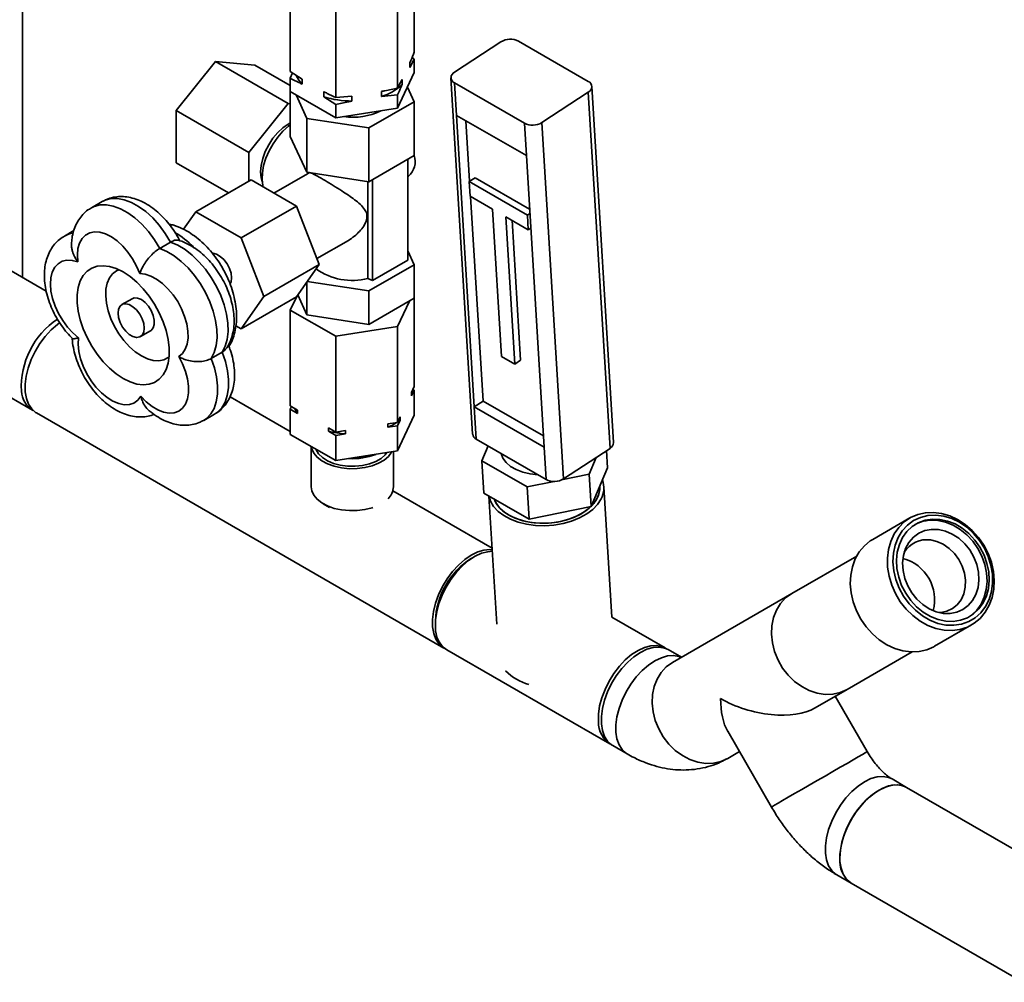
# Paper-space layout 'Blatt2' of a CAD drawing. Units: millimetres. Extents: x 0 to 4200, y 0 to 2970.
# Drawn here: x 3569 to 3808, y 679 to 913 of the extents above; entities that cross this region are included whole.
import ezdxf

# ---------------------------------------------------------------- set-up
doc = ezdxf.new("R2010")
doc.units = ezdxf.units.MM

psp = doc.layouts.new('Blatt2')

# ---------------------------------------------------------------- linework, layer by layer
at = {"color": 7, "linetype": 'Continuous', "lineweight": 35, "ltscale": 10}
for p, q in [((3569.41, 850.2), (3569.41, 931.39)), ((3664.62, 904.93), (3664.62, 928.58)), ((3634.5, 900.27), (3634.5, 923.93)), ((3660.58, 896.24), (3660.58, 919.89)), ((3645.53, 893.91), (3645.53, 917.56)), ((3674.41, 900.07), (3685.69, 907.48)), ((3706.9, 897.84), (3689.93, 907.64)), ((3616.33, 902.65), (3606.78, 890.77)), ((3634.01, 892.44), (3616.33, 902.65)), ((3625.87, 901.79), (3616.33, 902.65)), ((3664.62, 903.25), (3663.56, 901.2)), ((3663.56, 901.2), (3663.56, 902.42)), ((3664.07, 903.61), (3664.62, 903.25)), ((3664.62, 900.01), (3664.62, 903.25)), ((3634.5, 896.81), (3625.87, 901.79)), ((3634.5, 900.27), (3637.39, 898.37)), ((3634.5, 898.59), (3635.06, 899.91)), ((3660.58, 891.31), (3664.62, 900.01)), ((3634.5, 895.35), (3634.5, 898.59)), ((3637.39, 898.37), (3637.39, 897.15)), ((3660.58, 896.24), (3661.64, 898.29)), ((3661.64, 898.29), (3661.64, 897.06)), ((3673.53, 898.67), (3678.81, 812.1)), ((3691.38, 887.67), (3674.41, 897.46)), ((3674.41, 897.46), (3674.89, 889.59)), ((3634.5, 895.35), (3645.53, 888.98)), ((3634.5, 895.35), (3634.5, 884.49)), ((3642.64, 894.12), (3642.64, 895.35)), ((3656.64, 894.17), (3656.64, 895.4)), ((3662.97, 896.45), (3664.62, 892.9)), ((3695.62, 887.83), (3706.91, 895.23)), ((3712.19, 808.67), (3706.91, 895.23)), ((3713.06, 810.08), (3707.78, 896.64)), ((3634.01, 892.44), (3624.46, 880.57)), ((3634.5, 892.4), (3634.01, 892.44)), ((3638.54, 888.86), (3635.9, 894.54)), ((3645.53, 892.23), (3642.64, 894.12)), ((3645.53, 893.91), (3649.47, 894.29)), ((3649.47, 894.29), (3649.47, 893.07)), ((3664.62, 892.9), (3653.6, 886.53)), ((3660.58, 894.56), (3656.64, 894.17)), ((3660.58, 891.31), (3660.58, 894.56)), ((3664.62, 892.9), (3664.62, 879.83)), ((3624.46, 880.57), (3606.78, 890.77)), ((3606.78, 890.77), (3606.78, 878.04)), ((3645.53, 888.98), (3645.53, 892.23)), ((3645.53, 888.98), (3660.58, 891.31)), ((3634.01, 887.47), (3634.5, 887.74)), ((3653.6, 886.53), (3638.54, 888.86)), ((3638.54, 888.86), (3638.54, 875.8)), ((3674.89, 889.59), (3691.86, 879.8)), ((3674.89, 889.59), (3679.21, 818.77)), ((3677.17, 888.28), (3678.07, 873.57)), ((3691.86, 879.8), (3691.38, 887.67)), ((3695.62, 887.83), (3700.9, 801.27)), ((3653.6, 886.53), (3653.6, 873.47)), ((3634.5, 884.49), (3638.54, 875.8)), ((3624.46, 880.57), (3624.46, 873.63)), ((3653.6, 873.47), (3664.62, 879.83)), ((3663.04, 878.92), (3663.04, 854.43)), ((3691.86, 879.8), (3696.18, 808.97)), ((3619.44, 870.73), (3606.78, 878.04)), ((3638.54, 875.8), (3653.6, 873.47)), ((3611.52, 866.16), (3624.96, 873.91)), ((3635.98, 867.55), (3624.96, 873.91)), ((3638.67, 875.41), (3630.52, 870.71)), ((3638.7, 875.36), (3639.17, 875.68)), ((3653.37, 849.98), (3653.37, 873.51)), ((3654.49, 849.49), (3654.49, 873.98)), ((3663.04, 874.75), (3663.21, 874.85)), ((3677.97, 873.5), (3679.38, 874.43)), ((3692.11, 865.34), (3677.97, 873.5)), ((3677.97, 873.5), (3678.19, 869.96)), ((3692.66, 866.76), (3679.38, 874.43)), ((3575.18, 846.87), (3533.55, 870.9)), ((3588.81, 868.66), (3586.15, 867.13)), ((3678.19, 869.96), (3683.67, 866.8)), ((3678.29, 869.9), (3681.33, 820.16)), ((3611.52, 866.16), (3608.54, 861.91)), ((3622.55, 859.8), (3611.52, 866.16)), ((3622.55, 859.8), (3635.98, 867.55)), ((3641.49, 853.35), (3635.98, 867.55)), ((3683.67, 866.8), (3685.85, 830.99)), ((3686.85, 864.96), (3692.33, 861.79)), ((3689.03, 829.15), (3686.85, 864.96)), ((3690.45, 830.08), (3688.37, 864.08)), ((3692.11, 865.34), (3692.72, 865.73)), ((3692.33, 861.79), (3692.11, 865.34)), ((3581.87, 861.57), (3579.59, 860.25)), ((3692.33, 861.79), (3692.94, 862.19)), ((3628.06, 845.59), (3622.55, 859.8)), ((3640.94, 854.78), (3648.6, 859.21)), ((3605.41, 858.78), (3602.76, 857.25)), ((3663.04, 856.69), (3664.62, 853.3)), ((3663.04, 854.43), (3654.49, 849.49)), ((3628.06, 845.59), (3641.49, 853.35)), ((3635.98, 845.5), (3641.49, 853.35)), ((3664.62, 853.3), (3653.6, 846.93)), ((3664.62, 845.13), (3664.62, 853.3)), ((3654.49, 849.49), (3653.37, 849.98)), ((3520.2, 847.77), (3571.82, 817.98)), ((3638.54, 841.1), (3638.54, 849.14)), ((3653.6, 846.93), (3638.61, 849.25)), ((3596.05, 845.03), (3593.57, 843.6)), ((3622.55, 837.75), (3628.06, 845.59)), ((3622.55, 837.75), (3635.98, 845.5)), ((3636.05, 845.6), (3634.5, 842.27)), ((3638.54, 841.1), (3636.29, 845.94)), ((3653.6, 838.77), (3653.6, 846.93)), ((3664.62, 845.13), (3653.6, 838.77)), ((3664.62, 845.13), (3664.62, 823.66)), ((3634.5, 842.27), (3645.53, 835.91)), ((3634.5, 842.27), (3634.5, 819)), ((3660.58, 838.24), (3663.48, 844.47)), ((3653.6, 838.77), (3638.54, 841.1)), ((3621.28, 838.48), (3622.55, 837.75)), ((3645.53, 835.91), (3660.58, 838.24)), ((3660.58, 838.24), (3660.58, 814.97)), ((3598.07, 835.81), (3600.55, 837.24)), ((3645.53, 835.91), (3645.53, 812.64)), ((3617.96, 832.05), (3615.3, 830.51)), ((3685.85, 830.99), (3689.03, 829.15)), ((3689.03, 829.15), (3690.45, 830.08)), ((3663.97, 822.26), (3664.62, 823.66)), ((3634.5, 812.74), (3619.85, 821.2)), ((3664.62, 822.84), (3663.97, 821.45)), ((3663.97, 821.45), (3663.97, 822.26)), ((3664.32, 823.02), (3664.62, 822.84)), ((3664.62, 822.84), (3664.62, 816.72)), ((3634.5, 819), (3636.27, 817.98)), ((3634.5, 818.18), (3634.8, 818.83)), ((3681.33, 820.16), (3679.21, 818.77)), ((3679.21, 818.77), (3679.69, 810.9)), ((3679.21, 818.77), (3696.18, 808.97)), ((3681.33, 820.16), (3696.02, 811.68)), ((3572.83, 817.28), (3671.83, 760.13)), ((3613.45, 815.47), (3616.11, 817)), ((3634.5, 818.18), (3634.5, 812.06)), ((3636.27, 817.16), (3634.5, 818.18)), ((3636.27, 817.98), (3636.27, 817.16)), ((3660.58, 808.03), (3664.62, 816.72)), ((3660.58, 814.97), (3661.23, 816.36)), ((3661.23, 816.36), (3661.23, 815.55)), ((3643.76, 813.66), (3645.53, 812.64)), ((3643.76, 812.84), (3643.76, 813.66)), ((3658.17, 814.59), (3660.58, 814.97)), ((3658.17, 813.78), (3658.17, 814.59)), ((3660.58, 814.15), (3658.17, 813.78)), ((3661.23, 815.55), (3660.58, 814.15)), ((3660.58, 814.15), (3660.58, 808.03)), ((3634.5, 812.06), (3645.53, 805.7)), ((3645.53, 811.82), (3643.76, 812.84)), ((3645.53, 812.64), (3647.94, 813.01)), ((3647.94, 812.2), (3645.53, 811.82)), ((3645.53, 811.82), (3645.53, 805.7)), ((3647.94, 813.01), (3647.94, 812.2)), ((3639.56, 809.14), (3639.56, 799.28)), ((3679.69, 810.9), (3696.66, 801.1)), ((3681.05, 805.66), (3682.57, 809.24)), ((3696.66, 801.1), (3696.18, 808.97)), ((3645.53, 805.7), (3660.58, 808.03)), ((3659.56, 799.28), (3659.56, 807.87)), ((3700.9, 801.27), (3712.19, 808.67)), ((3708.86, 806.48), (3707.11, 802.37)), ((3711.6, 803.92), (3711.34, 808.11)), ((3692.07, 799.3), (3681.05, 805.66)), ((3681.53, 797.79), (3681.05, 805.66)), ((3711.6, 803.92), (3707.59, 794.5)), ((3707.11, 802.37), (3700.41, 801)), ((3707.59, 794.5), (3707.11, 802.37)), ((3698.63, 800.64), (3692.07, 799.3)), ((3692.55, 791.43), (3692.07, 799.3)), ((3709.68, 799.29), (3709.68, 799.41)), ((3712.62, 767.64), (3710.68, 799.35)), ((3683.54, 784.43), (3659.43, 798.35)), ((3692.55, 791.43), (3681.53, 797.79)), ((3682.77, 797.08), (3684.67, 765.94)), ((3642.49, 795.2), (3644.06, 794.3)), ((3707.59, 794.5), (3692.55, 791.43)), ((3785.06, 791.75), (3776.06, 786.55)), ((3772.14, 782.5), (3756.33, 773.37)), ((3679.26, 782.35), (3678.55, 781.94)), ((3756.33, 773.37), (3727.33, 756.62)), ((3669.75, 766.69), (3669.75, 765.88)), ((3725.58, 760.16), (3712.61, 767.64)), ((3791.06, 760.57), (3800.06, 765.77)), ((3672.54, 759.72), (3712.13, 736.86)), ((3729.52, 757.89), (3726.29, 759.75)), ((3769.78, 750.08), (3785.59, 759.2)), ((3762.01, 745.59), (3769.78, 750.08)), ((3774.7, 734.96), (3766.93, 748.43)), ((3740.79, 739.9), (3751.41, 721.51)), ((3712.84, 736.45), (3716.38, 734.41)), ((3740.78, 733.33), (3743.63, 734.97)), ((3784.27, 726.28), (3780.74, 728.32)), ((3825.97, 702.21), (3784.27, 726.28)), ((3767.29, 705.02), (3770.82, 702.98)), ((3770.82, 702.98), (3812.52, 678.91))]:
    psp.add_line(p, q, dxfattribs=at)
at = {"color": 7, "linetype": 'Continuous', "lineweight": 35, "ltscale": 10, "flags": 128}
for points in [[(3642.07, 890.98), (3642.14, 890.94), (3642.21, 890.9)], [(3627.69, 873.42), (3627.42, 874.39), (3627.29, 875.83), (3627.42, 877.42), (3627.8, 879.1), (3628.42, 880.8), (3629.26, 882.45), (3630.27, 884.01), (3631.43, 885.39), (3632.69, 886.56), (3634.01, 887.47)], [(3634.5, 887.29), (3634.03, 886.93), (3632.69, 885.73), (3631.43, 884.3), (3630.3, 882.7), (3629.34, 880.98), (3628.57, 879.2), (3628.02, 877.4), (3627.71, 875.65), (3627.65, 874.01), (3627.84, 872.52), (3627.91, 872.21)], [(3597.91, 851.13), (3597.15, 852.95), (3596.18, 854.7), (3595.05, 856.34), (3593.79, 857.81), (3592.43, 859.06), (3591.03, 860.06), (3589.61, 860.78), (3588.24, 861.19), (3586.94, 861.28), (3585.76, 861.05), (3584.74, 860.51), (3583.91, 859.67), (3583.29, 858.56), (3582.9, 857.21), (3582.76, 855.66), (3582.87, 853.97)], [(3615.3, 830.51), (3616.03, 831.95), (3616.5, 833.63), (3616.71, 835.52), (3616.66, 837.58), (3616.34, 839.76), (3615.76, 842.01), (3614.94, 844.28), (3613.89, 846.51), (3612.64, 848.66), (3611.22, 850.67), (3609.66, 852.5), (3607.99, 854.11), (3606.26, 855.46), (3604.5, 856.51), (3602.76, 857.25)], [(3605.41, 858.78), (3607.16, 858.05), (3608.91, 856.99), (3610.64, 855.64), (3612.31, 854.03), (3613.87, 852.2), (3615.29, 850.19), (3616.54, 848.04), (3617.59, 845.81), (3618.41, 843.54), (3618.99, 841.29), (3619.31, 839.11), (3619.37, 837.05), (3619.15, 835.16), (3618.68, 833.48), (3617.96, 832.05)], [(3582.87, 853.97), (3581.5, 854.34), (3580.22, 854.39), (3579.06, 854.12), (3578.06, 853.54), (3577.25, 852.66), (3576.66, 851.52), (3576.31, 850.14), (3576.2, 848.58), (3576.34, 846.87), (3576.72, 845.07), (3577.34, 843.25), (3578.17, 841.44), (3579.19, 839.72), (3580.37, 838.13), (3581.66, 836.73), (3583.04, 835.55)], [(3615.57, 856.06), (3615.71, 856.06), (3616.58, 855.85), (3617.49, 855.33), (3618.36, 854.53), (3619.12, 853.53), (3619.71, 852.39), (3620.09, 851.23), (3620.22, 850.12)], [(3593.88, 825.64), (3592.21, 826.75), (3590.57, 828.12), (3589.01, 829.73), (3587.56, 831.53), (3586.25, 833.5), (3585.11, 835.57), (3584.17, 837.72), (3583.44, 839.88), (3582.95, 842.01), (3582.7, 844.07), (3582.7, 846.01), (3582.95, 847.78), (3583.44, 849.34), (3584.17, 850.66), (3585.11, 851.72), (3586.25, 852.48), (3587.56, 852.93), (3589.01, 853.06), (3590.57, 852.87), (3592.21, 852.35), (3593.88, 851.53), (3595.55, 850.42), (3597.18, 849.05), (3598.74, 847.44), (3600.19, 845.64), (3601.5, 843.67), (3602.64, 841.6), (3603.59, 839.45), (3604.31, 837.29), (3604.81, 835.16), (3605.06, 833.1), (3605.06, 831.16), (3604.81, 829.39), (3604.31, 827.83), (3603.59, 826.51), (3602.64, 825.45), (3601.5, 824.69), (3600.19, 824.24), (3598.74, 824.11), (3597.18, 824.3), (3595.55, 824.82), (3593.88, 825.64)], [(3592.87, 852.06), (3592.3, 851.82), (3591.33, 851.1), (3590.56, 850.1), (3590.01, 848.85), (3589.71, 847.37), (3589.64, 845.71), (3589.83, 843.92), (3590.26, 842.05), (3590.92, 840.15), (3591.79, 838.28), (3592.86, 836.5), (3594.07, 834.84), (3595.41, 833.37), (3596.83, 832.12), (3598.3, 831.13)], [(3607.38, 830.95), (3608.27, 831.71), (3608.96, 832.74), (3609.42, 834.02), (3609.64, 835.51), (3609.61, 837.16), (3609.33, 838.92), (3608.81, 840.74), (3608.07, 842.56), (3607.13, 844.33), (3606.02, 845.98), (3604.77, 847.47), (3603.42, 848.76), (3602.02, 849.79), (3600.61, 850.55), (3599.22, 851), (3597.91, 851.13)], [(3620.22, 850.12), (3620.09, 849.16), (3619.86, 848.64)], [(3600.55, 837.24), (3600.7, 837.34), (3601.19, 837.94), (3601.45, 838.8), (3601.45, 839.84), (3601.19, 840.99), (3600.7, 842.15), (3600.02, 843.23), (3599.19, 844.14), (3598.3, 844.81), (3597.4, 845.18), (3596.58, 845.22), (3596.05, 845.03)], [(3599, 837.87), (3598.87, 836.91), (3598.5, 836.18), (3597.91, 835.73), (3597.14, 835.6), (3596.27, 835.81), (3595.37, 836.33), (3594.5, 837.13), (3593.74, 838.13), (3593.14, 839.27), (3592.77, 840.43), (3592.64, 841.54), (3592.77, 842.51), (3593.14, 843.24), (3593.74, 843.69), (3594.5, 843.81), (3595.37, 843.61), (3596.27, 843.08), (3597.14, 842.29), (3597.91, 841.28), (3598.5, 840.15), (3598.87, 838.98), (3599, 837.87)], [(3578.5, 839.23), (3577.9, 838.78), (3576.38, 837.44), (3574.95, 835.87), (3573.64, 834.11), (3572.5, 832.21), (3571.55, 830.22), (3570.81, 828.19), (3570.32, 826.18), (3570.07, 824.25), (3570.09, 822.44), (3570.36, 820.82), (3570.89, 819.41), (3571.65, 818.26), (3572.62, 817.41), (3572.83, 817.28)], [(3598.18, 821.32), (3597.44, 820.36), (3596.5, 819.68), (3595.39, 819.32), (3594.14, 819.27), (3592.79, 819.54), (3591.39, 820.13), (3589.97, 821.01), (3588.59, 822.16), (3587.28, 823.54), (3586.09, 825.1), (3585.05, 826.81), (3584.19, 828.61), (3583.55, 830.43), (3583.13, 832.24), (3582.96, 833.96), (3583.04, 835.55)], [(3598.18, 821.32), (3599.5, 819.97), (3600.89, 818.85), (3602.31, 818.01), (3603.71, 817.46), (3605.04, 817.23), (3606.28, 817.32), (3607.37, 817.73), (3608.29, 818.44), (3609, 819.44), (3609.49, 820.69), (3609.74, 822.15), (3609.74, 823.79), (3609.5, 825.54), (3609.01, 827.36), (3608.3, 829.18), (3607.38, 830.95)], [(3598.3, 831.13), (3599.76, 830.43), (3601.18, 830.04), (3602.52, 829.97), (3603.74, 830.21), (3604.8, 830.78), (3605.04, 830.97)], [(3660.66, 815.13), (3660.9, 815.3), (3661.23, 815.55)], [(3659.12, 807.8), (3659.09, 807.73), (3658.34, 806.72), (3657.27, 805.81), (3655.93, 805.04), (3654.35, 804.42), (3652.61, 803.99), (3650.75, 803.76), (3648.85, 803.73), (3646.97, 803.91), (3645.19, 804.3), (3643.57, 804.87), (3642.16, 805.61), (3641.02, 806.49), (3640.19, 807.47), (3639.7, 808.53), (3639.58, 809.13)], [(3657.96, 807.62), (3657.54, 807.08), (3656.54, 806.21), (3655.25, 805.46), (3653.73, 804.89), (3652.04, 804.5), (3650.25, 804.31), (3648.42, 804.34), (3646.65, 804.57), (3645, 805.01), (3643.53, 805.64), (3642.31, 806.42), (3641.38, 807.32), (3640.79, 808.32), (3640.74, 808.46)], [(3694.64, 802.27), (3692.76, 802.47), (3690.99, 802.88), (3689.39, 803.5), (3688.02, 804.29), (3686.93, 805.23), (3686.14, 806.29), (3685.7, 807.43)], [(3654.52, 794.27), (3654.35, 794.22), (3652.61, 793.78), (3650.75, 793.55), (3648.85, 793.53), (3646.97, 793.71), (3645.19, 794.09), (3643.57, 794.66), (3642.16, 795.4), (3641.02, 796.28), (3640.19, 797.27), (3639.7, 798.33), (3639.56, 799.28)], [(3709.68, 799.29), (3709.68, 798.67), (3709.42, 797.35), (3708.81, 796.06), (3707.87, 794.83), (3706.62, 793.71), (3705.11, 792.71), (3703.37, 791.88), (3701.44, 791.22), (3699.39, 790.77), (3697.26, 790.52), (3695.12, 790.49), (3693.02, 790.68), (3691.02, 791.09), (3689.17, 791.69), (3687.54, 792.48), (3686.15, 793.44), (3685.05, 794.53), (3684.27, 795.73), (3684, 796.37)], [(3682.8, 797.06), (3683.17, 795.82), (3683.91, 794.53), (3684.98, 793.35), (3686.36, 792.31), (3688, 791.42), (3689.87, 790.72), (3691.92, 790.22), (3694.08, 789.93), (3696.32, 789.87), (3698.57, 790.02), (3700.77, 790.4), (3702.86, 790.99), (3704.8, 791.77), (3706.52, 792.73), (3707.99, 793.84), (3709.17, 795.06), (3710.03, 796.38)], [(3684, 796.37), (3684.52, 795.28), (3685.42, 794.11), (3686.63, 793.07), (3688.12, 792.17), (3689.84, 791.44), (3691.74, 790.91), (3693.79, 790.59), (3695.91, 790.48), (3698.05, 790.59), (3700.16, 790.91), (3702.17, 791.44), (3704.04, 792.17), (3705.7, 793.07), (3707.12, 794.11), (3707.47, 794.43)], [(3707.62, 794.57), (3708.26, 795.28), (3709.07, 796.53)], [(3793.36, 764.49), (3791.37, 764.9), (3789.41, 765.64), (3787.52, 766.69), (3785.75, 768.02), (3784.14, 769.6), (3782.73, 771.4), (3781.55, 773.37), (3780.63, 775.46), (3779.98, 777.63), (3779.63, 779.83), (3779.58, 782.01), (3779.84, 784.1), (3780.4, 786.07), (3781.24, 787.88), (3782.34, 789.46), (3783.69, 790.8), (3785.24, 791.85), (3786.96, 792.6), (3788.82, 793.02), (3790.76, 793.11), (3792.75, 792.86), (3794.73, 792.28), (3796.66, 791.39), (3798.49, 790.2), (3800.19, 788.74), (3801.7, 787.04), (3803, 785.15), (3804.06, 783.12), (3804.85, 780.98), (3805.34, 778.78), (3805.54, 776.59), (3805.44, 774.45), (3805.03, 772.41), (3804.33, 770.52), (3803.35, 768.82), (3802.13, 767.35), (3800.67, 766.15), (3799.03, 765.25), (3797.23, 764.66), (3795.33, 764.41), (3793.36, 764.49)], [(3793.81, 765.73), (3795.74, 765.66), (3797.6, 765.93), (3799.34, 766.55), (3800.93, 767.49), (3802.3, 768.73), (3803.44, 770.24), (3804.31, 771.97), (3804.89, 773.89), (3805.16, 775.94), (3805.12, 778.07), (3804.76, 780.23), (3804.11, 782.35), (3803.16, 784.4), (3801.96, 786.3), (3800.52, 788.01), (3798.89, 789.49), (3797.11, 790.71), (3795.22, 791.62), (3793.28, 792.2), (3791.34, 792.44), (3789.43, 792.34), (3787.62, 791.89), (3785.96, 791.11), (3784.47, 790.02), (3783.21, 788.64), (3782.2, 787.02), (3781.48, 785.18), (3781.05, 783.19), (3780.94, 781.09), (3781.13, 778.94), (3781.64, 776.79), (3782.45, 774.7), (3783.52, 772.73), (3784.85, 770.91), (3786.39, 769.31), (3788.1, 767.96), (3789.94, 766.89), (3791.86, 766.14), (3793.81, 765.73)], [(3792.36, 791.41), (3790.52, 791.48), (3788.75, 791.2), (3787.1, 790.59), (3785.61, 789.67), (3784.32, 788.46), (3783.27, 786.99), (3782.49, 785.3), (3781.99, 783.44), (3781.8, 781.47), (3781.92, 779.43), (3782.33, 777.37), (3783.05, 775.37), (3784.03, 773.46), (3785.26, 771.7), (3786.7, 770.15), (3788.32, 768.84), (3790.07, 767.81), (3791.89, 767.08), (3793.75, 766.68), (3795.59, 766.62), (3797.36, 766.89), (3799.02, 767.5), (3800.51, 768.42), (3801.8, 769.64), (3802.84, 771.11), (3803.63, 772.79), (3804.12, 774.65), (3804.31, 776.63), (3804.2, 778.67), (3803.78, 780.72), (3803.07, 782.73), (3802.08, 784.63), (3800.85, 786.39), (3799.41, 787.94), (3797.79, 789.25), (3796.05, 790.29), (3794.22, 791.01), (3792.36, 791.41)], [(3799.31, 767.65), (3800.01, 768.14), (3801.3, 769.35), (3802.34, 770.82), (3803.13, 772.5), (3803.62, 774.36), (3803.81, 776.34), (3803.7, 778.38), (3803.28, 780.43), (3802.57, 782.44), (3801.58, 784.35), (3800.35, 786.1), (3798.91, 787.65), (3797.29, 788.97), (3795.55, 790), (3793.72, 790.72), (3791.86, 791.12)], [(3791.98, 788.94), (3793.69, 788.56), (3795.36, 787.84), (3796.94, 786.81), (3798.37, 785.5), (3799.6, 783.97), (3800.58, 782.26), (3801.3, 780.43), (3801.72, 778.55), (3801.82, 776.67), (3801.61, 774.86), (3801.1, 773.18), (3800.29, 771.7), (3799.21, 770.45), (3797.92, 769.49), (3796.43, 768.84), (3794.82, 768.53), (3793.13, 768.57), (3791.42, 768.96), (3789.75, 769.68), (3788.17, 770.71), (3786.75, 772.01), (3785.52, 773.54), (3784.53, 775.25), (3783.81, 777.08), (3783.4, 778.97), (3783.29, 780.85), (3783.5, 782.66), (3784.02, 784.33), (3784.83, 785.82), (3785.9, 787.06), (3787.2, 788.03), (3788.68, 788.67), (3790.29, 788.98), (3791.98, 788.94)], [(3776.06, 786.55), (3775.44, 786.16), (3773.99, 784.97), (3772.76, 783.5), (3771.78, 781.8), (3771.08, 779.91), (3770.68, 777.87), (3770.57, 775.73), (3770.77, 773.53), (3771.27, 771.34), (3772.05, 769.2), (3773.11, 767.17), (3774.41, 765.28), (3775.93, 763.58), (3777.62, 762.12), (3779.45, 760.93), (3781.38, 760.04), (3783.37, 759.46), (3785.35, 759.21), (3787.29, 759.3), (3789.15, 759.72), (3790.87, 760.47), (3791.06, 760.57)], [(3792.16, 768.75), (3792.6, 768.78), (3794.07, 769.09), (3795.41, 769.73), (3796.56, 770.67), (3797.48, 771.88), (3798.13, 773.31), (3798.5, 774.91), (3798.55, 776.6), (3798.3, 778.34), (3797.75, 780.05), (3796.93, 781.66), (3795.86, 783.12), (3794.59, 784.36), (3793.16, 785.35), (3791.63, 786.04), (3790.06, 786.4)], [(3683.56, 784), (3683, 784.05), (3681.55, 783.93), (3680.03, 783.48), (3678.46, 782.7), (3676.9, 781.63), (3675.38, 780.29), (3673.94, 778.72), (3672.64, 776.96), (3671.49, 775.06), (3670.54, 773.07), (3669.81, 771.04), (3669.31, 769.03), (3669.07, 767.1), (3669.08, 765.3), (3669.36, 763.67), (3669.88, 762.26), (3670.64, 761.11), (3671.62, 760.26), (3672.19, 759.94)], [(3683.59, 783.65), (3682.48, 783.56), (3680.96, 783.16), (3679.4, 782.43), (3677.83, 781.4), (3676.3, 780.1), (3674.86, 778.56), (3673.53, 776.83), (3672.36, 774.94), (3671.38, 772.96), (3670.61, 770.93), (3670.08, 768.92), (3669.79, 766.97), (3669.77, 765.15)], [(3756.33, 773.37), (3754.86, 772.31), (3753.61, 770.96), (3752.62, 769.35), (3751.91, 767.54), (3751.5, 765.57), (3751.42, 763.5), (3751.65, 761.37), (3752.19, 759.26), (3753.02, 757.21), (3754.13, 755.29), (3755.49, 753.54), (3757.05, 752.02), (3758.77, 750.76), (3760.61, 749.79), (3762.52, 749.16), (3764.44, 748.87), (3766.33, 748.92), (3768.12, 749.33), (3769.78, 750.07)], [(3756.33, 773.37), (3754.86, 772.31), (3753.61, 770.96), (3752.62, 769.35), (3751.91, 767.54), (3751.5, 765.57), (3751.42, 763.5), (3751.65, 761.37), (3752.19, 759.26), (3753.02, 757.21), (3754.13, 755.29), (3755.49, 753.54), (3757.05, 752.02), (3758.77, 750.76), (3760.61, 749.79), (3762.52, 749.16), (3764.44, 748.87), (3766.33, 748.92), (3768.12, 749.33), (3769.78, 750.07)], [(3709.37, 742.29), (3709.39, 744.11), (3709.67, 746.06), (3710.21, 748.07), (3710.97, 750.1), (3711.96, 752.08), (3713.13, 753.97), (3714.46, 755.7), (3715.9, 757.24), (3717.43, 758.54), (3719, 759.57), (3720.56, 760.3), (3722.08, 760.7), (3723.51, 760.77), (3724.81, 760.51), (3725.93, 759.94)], [(3726.29, 759.75), (3725.41, 760.14), (3724.09, 760.37), (3722.65, 760.27), (3721.13, 759.84), (3719.57, 759.08), (3718, 758.03), (3716.48, 756.71), (3715.04, 755.15), (3713.72, 753.4), (3712.57, 751.5), (3711.6, 749.51), (3710.86, 747.48), (3710.35, 745.47), (3710.09, 743.54), (3710.09, 741.72), (3710.35, 740.08), (3710.86, 738.66), (3711.6, 737.5), (3712.57, 736.62), (3712.84, 736.45)], [(3729.5, 757.88), (3728.94, 758.1), (3727.63, 758.33), (3726.19, 758.23), (3724.67, 757.8), (3723.1, 757.04), (3721.54, 755.99), (3720.01, 754.66), (3718.57, 753.11), (3717.26, 751.35), (3716.1, 749.46), (3715.14, 747.47), (3714.39, 745.44), (3713.88, 743.43), (3713.62, 741.5), (3713.62, 739.68), (3713.88, 738.04), (3714.39, 736.62), (3715.14, 735.46), (3716.1, 734.58), (3716.37, 734.42)], [(3729.5, 757.88), (3728.94, 758.1), (3727.63, 758.33), (3726.19, 758.23), (3724.67, 757.8), (3723.1, 757.04), (3721.54, 755.99), (3720.01, 754.66), (3718.57, 753.11), (3717.26, 751.35), (3716.1, 749.46), (3715.14, 747.47), (3714.39, 745.44), (3713.88, 743.43), (3713.62, 741.5), (3713.62, 739.68), (3713.88, 738.04), (3714.39, 736.62), (3715.14, 735.46), (3716.1, 734.58), (3716.38, 734.41)], [(3727.33, 756.62), (3725.86, 755.56), (3724.61, 754.21), (3723.62, 752.61), (3722.91, 750.8), (3722.5, 748.83), (3722.42, 746.75), (3722.65, 744.63), (3723.19, 742.51), (3724.02, 740.47), (3725.13, 738.54), (3726.49, 736.79), (3728.05, 735.27), (3729.77, 734.01), (3731.61, 733.05), (3733.52, 732.41), (3735.44, 732.12), (3737.33, 732.18), (3739.12, 732.58), (3740.78, 733.33)], [(3727.33, 756.62), (3725.86, 755.56), (3724.61, 754.21), (3723.62, 752.61), (3722.91, 750.8), (3722.5, 748.83), (3722.42, 746.75), (3722.65, 744.63), (3723.19, 742.51), (3724.02, 740.47), (3725.13, 738.54), (3726.49, 736.79), (3728.05, 735.27), (3729.77, 734.01), (3731.61, 733.05), (3733.52, 732.41), (3735.44, 732.12), (3737.33, 732.18), (3739.12, 732.58), (3740.78, 733.33)], [(3774.7, 734.96), (3774.61, 734.9), (3774.21, 734.67), (3773.5, 734.26), (3772.51, 733.69), (3771.26, 732.97), (3769.78, 732.12), (3768.12, 731.16), (3766.33, 730.12), (3764.44, 729.04), (3762.52, 727.93), (3760.61, 726.83), (3758.77, 725.76), (3757.05, 724.77), (3755.49, 723.87), (3754.13, 723.08), (3753.02, 722.44), (3752.19, 721.96), (3751.65, 721.65), (3751.42, 721.51), (3751.41, 721.51)], [(3774.7, 734.96), (3774.61, 734.9), (3774.21, 734.67), (3773.5, 734.26), (3772.51, 733.69), (3771.26, 732.97), (3769.78, 732.12), (3768.12, 731.16), (3766.33, 730.12), (3764.44, 729.04), (3762.52, 727.93), (3760.61, 726.83), (3758.77, 725.76), (3757.05, 724.77), (3755.49, 723.87), (3754.13, 723.08), (3753.02, 722.44), (3752.19, 721.96), (3751.65, 721.65), (3751.42, 721.51), (3751.41, 721.51)], [(3780.74, 728.32), (3779.85, 728.71), (3778.54, 728.94), (3777.1, 728.84), (3775.58, 728.41), (3774.01, 727.65), (3772.45, 726.6), (3770.92, 725.27), (3769.49, 723.72), (3768.17, 721.96), (3767.02, 720.07), (3766.05, 718.08), (3765.3, 716.05), (3764.79, 714.04), (3764.53, 712.1), (3764.53, 710.29), (3764.79, 708.65), (3765.3, 707.23), (3766.05, 706.07), (3767.02, 705.19), (3767.29, 705.02)], [(3780.74, 728.32), (3779.85, 728.71), (3778.54, 728.94), (3777.1, 728.84), (3775.58, 728.41), (3774.01, 727.65), (3772.45, 726.6), (3770.92, 725.27), (3769.49, 723.72), (3768.17, 721.96), (3767.02, 720.07), (3766.05, 718.08), (3765.3, 716.05), (3764.79, 714.04), (3764.53, 712.1), (3764.53, 710.29), (3764.79, 708.65), (3765.3, 707.23), (3766.05, 706.07), (3767.02, 705.19), (3767.29, 705.02)], [(3768.04, 709.14), (3768.17, 711.02), (3768.55, 713), (3769.18, 715.03), (3770.04, 717.04), (3771.11, 718.99), (3772.35, 720.82), (3773.73, 722.48), (3775.21, 723.93), (3776.76, 725.12), (3778.33, 726.03), (3779.88, 726.62), (3781.37, 726.89), (3782.75, 726.83), (3783.99, 726.43), (3784.27, 726.28)], [(3784.27, 726.28), (3783.39, 726.67), (3782.07, 726.9), (3780.64, 726.8), (3779.11, 726.36), (3777.55, 725.61), (3775.98, 724.56), (3774.46, 723.23), (3773.02, 721.67), (3771.71, 719.92), (3770.55, 718.03), (3769.59, 716.04), (3768.84, 714.01), (3768.33, 712), (3768.07, 710.06), (3768.07, 708.25), (3768.33, 706.61), (3768.84, 705.19), (3769.59, 704.03), (3770.55, 703.15), (3770.82, 702.98)]]:
    psp.add_lwpolyline(points, dxfattribs=at)
at = {"color": 1, "linetype": 'Continuous', "lineweight": 35, "ltscale": 10, "flags": 128}
for points in [[(3588.81, 868.66), (3589.49, 868.99), (3590.91, 869.37), (3592.47, 869.4), (3594.14, 869.08), (3595.87, 868.43), (3597.63, 867.46), (3599.37, 866.19), (3601.06, 864.65), (3602.65, 862.87), (3604.12, 860.9), (3605.41, 858.78)], [(3602.76, 857.25), (3601.46, 859.37), (3600, 861.34), (3598.41, 863.11), (3596.72, 864.66), (3594.98, 865.93), (3593.22, 866.9), (3591.49, 867.55), (3589.82, 867.86), (3588.26, 867.83), (3586.84, 867.46), (3586.17, 867.14)], [(3613.42, 815.45), (3614.17, 815.96), (3615.19, 817.02), (3615.98, 818.38), (3616.52, 820), (3616.8, 821.84), (3616.82, 823.86), (3616.57, 826.01), (3616.06, 828.25), (3615.3, 830.51)], [(3617.96, 832.05), (3618.71, 829.78), (3619.22, 827.54), (3619.47, 825.39), (3619.45, 823.37), (3619.17, 821.53), (3618.63, 819.91), (3617.84, 818.55), (3616.82, 817.49), (3616.11, 817)]]:
    psp.add_lwpolyline(points, dxfattribs=at)
at = {"color": 7, "linetype": 'Continuous', "lineweight": 35, "ltscale": 100}
for centre, radius, start, end in [((3687.96, 903.75), 4.36, 63.1118, 121.3072), ((3674.99, 898.77), 1.43, 114.0458, 246.1689), ((3642.02, 901.87), 6.6, 203.0955, 225.5669), ((3706.33, 896.54), 1.43, 294.0458, 66.1689), ((3652.75, 906.68), 13.09, 287.2496, 312.745), ((3649.43, 915.43), 22.36, 252.3099, 270.104), ((3649.65, 905.13), 16, 262.1904, 295.3956), ((3693.35, 891.55), 4.36, 243.1118, 301.3072), ((3660.35, 878.34), 4.51, 309.3059, 19.2639), ((3649.52, 864.35), 14.88, 233.9861, 284.9834), ((3589.15, 823.52), 20.02, 124.0934, 182.6677), ((3574.97, 822.89), 5.82, 183.0113, 239.8181), ((3641.39, 821.08), 6.45, 204.438, 217.3978), ((3652.52, 827.2), 14.56, 292.8087, 302.6152), ((3649.41, 835.5), 23.35, 256.0022, 266.4118), ((3680.36, 812.31), 1.56, 187.4825, 244.6554), ((3711.43, 810.11), 1.63, 297.6474, 358.7205), ((3649.62, 822.08), 15.92, 266.7139, 290.8722), ((3649.64, 823.07), 16.79, 268.989, 288.5971), ((3655.36, 799.48), 4.21, 313.2945, 357.2908), ((3698.64, 804.99), 4.36, 243.1118, 301.3072), ((3704.44, 798.99), 5.25, 331.9756, 4.4792), ((3705.15, 799), 5.54, 331.7061, 20.6266), ((3790.59, 782.01), 9.21, 82.0716, 117.7235), ((3789.14, 780.07), 6.4, 81.7387, 148.4768), ((3688.65, 765.95), 18.92, 122.2715, 177.7339), ((3780.61, 771.86), 10.44, 345.3715, 74.6393), ((3675.99, 764.9), 6.22, 177.7187, 236.2816), ((3695.74, 763.51), 12.63, 224.964, 255.0414), ((3715.61, 742.08), 6.24, 178.1321, 240.113), ((3774.82, 708.5), 6.82, 174.6162, 234.0717)]:
    psp.add_arc(centre, radius, start, end, dxfattribs=at)
at = {"color": 1, "linetype": 'Continuous', "lineweight": 35, "ltscale": 100}
for centre, radius, start, end in [((3582.43, 855.29), 5.72, 98.072, 119.5338), ((3594.91, 841.72), 22.58, 44.7839, 59.3316)]:
    psp.add_arc(centre, radius, start, end, dxfattribs=at)
at = {"color": 7, "linetype": 'Continuous', "lineweight": 35, "ltscale": 100}
for major_axis, ratio, start_param, end_param in [((16.32, -4.37), 0.51759, 4.234692, 5.805604), ((4.37, 16.32), 0.517638, 2.048378, 2.663896)]:
    psp.add_ellipse((3748.56, 753.35), major_axis=major_axis, ratio=ratio, start_param=start_param, end_param=end_param, dxfattribs=at)
at = {"color": 7, "linetype": 'Continuous', "lineweight": 35, "ltscale": 10}
for points, knots in [([(3663.56, 902.42), (3663.64, 902.59), (3663.99, 903.41), (3664.34, 904.26), (3664.62, 904.93)], [0, 0, 0, 0, 0.211139, 1, 1, 1, 1]), ([(3637.39, 897.15), (3637.12, 897.29), (3636.16, 897.79), (3635.19, 898.26), (3634.5, 898.59)], [0, 0, 0, 0, 0.284274, 1, 1, 1, 1]), ([(3642.64, 895.35), (3642.91, 895.21), (3643.88, 894.7), (3644.84, 894.24), (3645.53, 893.91)], [0, 0, 0, 0, 0.283617, 1, 1, 1, 1]), ([(3656.64, 895.4), (3656.92, 895.45), (3658.23, 895.71), (3659.55, 896.01), (3660.58, 896.24)], [0, 0, 0, 0, 0.211139, 1, 1, 1, 1]), ([(3661.64, 897.06), (3661.57, 896.89), (3661.21, 896.07), (3660.86, 895.22), (3660.58, 894.56)], [0, 0, 0, 0, 0.215074, 1, 1, 1, 1]), ([(3649.47, 893.07), (3649.19, 893.01), (3647.87, 892.75), (3646.56, 892.46), (3645.53, 892.23)], [0, 0, 0, 0, 0.215074, 1, 1, 1, 1]), ([(3639.17, 875.68), (3639.35, 875.64), (3639.68, 875.56), (3641.03, 874.84), (3642.83, 873.81), (3644.93, 872.55), (3646.9, 871.32), (3648.66, 870.15), (3650.16, 869.09), (3651.52, 867.98), (3652.56, 866.87), (3653.16, 865.62), (3653.11, 864.17), (3652.4, 862.7), (3651.34, 861.36), (3650.08, 860.16), (3649.11, 859.53), (3648.6, 859.21)], [0, 0, 0, 0, 0.097162, 0.17909, 0.261363, 0.336112, 0.415876, 0.476602, 0.539063, 0.601292, 0.665289, 0.715903, 0.76704, 0.826171, 0.881902, 0.939006, 1, 1, 1, 1]), ([(3607.6, 859.15), (3607.56, 859.23), (3607.21, 859.99), (3606.35, 861.37), (3605.04, 863.22), (3603.56, 864.92), (3601.93, 866.44), (3600.17, 867.73), (3598.37, 868.73), (3596.57, 869.42), (3594.83, 869.8), (3593.14, 869.91), (3591.46, 869.71), (3589.98, 869.3), (3589.14, 868.81), (3588.81, 868.62)], [0, 0, 0, 0, 0.01026, 0.098863, 0.187719, 0.277124, 0.367507, 0.459227, 0.552342, 0.63581, 0.716009, 0.792888, 0.867177, 0.947765, 1, 1, 1, 1]), ([(3586.2, 867.11), (3586.02, 867.02), (3585.35, 866.68), (3584.36, 865.81), (3583.28, 864.56), (3582.43, 863.12), (3581.81, 861.51), (3581.43, 859.9), (3581.37, 858.8), (3581.34, 858.32)], [0, 0, 0, 0, 0.0571765, 0.2163329, 0.3739245, 0.5330112, 0.6965544, 0.8668453, 1, 1, 1, 1]), ([(3619.59, 833.42), (3619.76, 833.69), (3620.25, 834.48), (3620.8, 835.97), (3621.26, 837.85), (3621.47, 839.89), (3621.43, 842.05), (3621.13, 844.3), (3620.58, 846.59), (3619.8, 848.86), (3618.81, 851.08), (3617.62, 853.22), (3616.25, 855.24), (3614.72, 857.12), (3613.03, 858.82), (3611.26, 860.28), (3609.67, 861.33), (3608, 862.21), (3606.54, 862.82), (3605.44, 863.06), (3605.06, 863.14)], [0, 0, 0, 0, 0.027789, 0.081293, 0.136834, 0.194715, 0.254669, 0.315912, 0.377474, 0.438842, 0.499962, 0.560969, 0.622089, 0.683513, 0.745499, 0.808297, 0.866254, 0.90223, 0.966074, 1, 1, 1, 1]), ([(3579.64, 860.23), (3579.44, 860.13), (3578.76, 859.78), (3577.75, 858.9), (3576.68, 857.64), (3575.84, 856.19), (3575.22, 854.57), (3574.84, 852.8), (3574.69, 850.88), (3574.8, 848.84), (3575.16, 846.72), (3575.77, 844.59), (3576.6, 842.49), (3577.63, 840.45), (3578.84, 838.52), (3580.15, 836.79), (3581.11, 835.81), (3581.55, 835.35)], [0, 0, 0, 0, 0.025127, 0.088267, 0.150816, 0.214001, 0.278991, 0.346683, 0.41738, 0.490532, 0.564978, 0.639472, 0.713663, 0.787615, 0.861578, 0.935834, 1, 1, 1, 1]), ([(3607.25, 859.24), (3607.05, 859.27), (3606.63, 859.34), (3605.93, 859.07), (3605.5, 858.83), (3605.41, 858.78)], [0, 0, 0, 0, 0.425226, 0.88359, 1, 1, 1, 1]), ([(3618.92, 832.94), (3619.02, 833.07), (3619.46, 833.64), (3620, 834.84), (3620.54, 836.51), (3620.83, 838.34), (3620.87, 840.32), (3620.66, 842.39), (3620.2, 844.52), (3619.51, 846.65), (3618.6, 848.73), (3617.49, 850.73), (3616.21, 852.61), (3614.76, 854.35), (3613.17, 855.91), (3611.45, 857.27), (3609.6, 858.36), (3608.19, 859.02), (3607.39, 859.2), (3607.26, 859.23)], [0, 0, 0, 0, 0.016411, 0.072843, 0.131229, 0.192192, 0.255715, 0.321036, 0.387015, 0.452843, 0.518395, 0.583811, 0.649346, 0.715223, 0.781744, 0.849195, 0.917702, 0.986798, 1, 1, 1, 1]), ([(3581.32, 858.32), (3581.32, 858.12), (3581.31, 857.67), (3581.44, 856.93), (3581.65, 856.22), (3581.91, 855.59), (3582.18, 855.04), (3582.5, 854.51), (3582.74, 854.15), (3582.87, 853.97), (3582.87, 853.97)], [0, 0, 0, 0, 0.136908, 0.310468, 0.487725, 0.612945, 0.7391, 0.867778, 0.997155, 1, 1, 1, 1]), ([(3602.76, 857.25), (3602.39, 857.01), (3601.66, 856.53), (3600.54, 855.46), (3599.51, 854.23), (3598.75, 853.05), (3598.23, 852), (3598.01, 851.42), (3597.92, 851.14), (3597.91, 851.13)], [0, 0, 0, 0, 0.17014, 0.340035, 0.51633, 0.712718, 0.85367, 0.998403, 1, 1, 1, 1]), ([(3581.52, 835.4), (3581.52, 835.36), (3581.52, 834.63), (3581.76, 833.17), (3582.25, 831.04), (3583, 828.92), (3583.95, 826.85), (3585.09, 824.88), (3586.41, 823.02), (3587.88, 821.31), (3589.5, 819.79), (3591.25, 818.48), (3593.05, 817.46), (3594.85, 816.76), (3596.59, 816.36), (3598.28, 816.25), (3599.93, 816.39), (3600.95, 816.74), (3601.46, 816.91)], [0, 0, 0, 0, 0.00444, 0.073144, 0.142307, 0.211252, 0.279922, 0.348497, 0.417258, 0.486426, 0.556334, 0.627265, 0.699286, 0.764014, 0.826241, 0.88588, 0.943474, 1, 1, 1, 1]), ([(3583.04, 835.55), (3583.03, 835.54), (3582.86, 835.5), (3582.55, 835.41), (3582.19, 835.34), (3581.95, 835.3), (3581.78, 835.29), (3581.65, 835.3), (3581.57, 835.32), (3581.55, 835.34), (3581.55, 835.35)], [0, 0, 0, 0, 0.003417, 0.216689, 0.432181, 0.56019, 0.688927, 0.820229, 0.952554, 1, 1, 1, 1]), ([(3616.07, 817.01), (3616.21, 817.09), (3616.86, 817.4), (3617.83, 818.24), (3618.92, 819.48), (3619.78, 820.91), (3620.42, 822.51), (3620.83, 824.27), (3621, 826.18), (3620.92, 828.21), (3620.57, 830.32), (3620.08, 832.2), (3619.62, 833.35), (3619.44, 833.8)], [0, 0, 0, 0, 0.027356, 0.120436, 0.212517, 0.305358, 0.400704, 0.499929, 0.603587, 0.710989, 0.820469, 0.930155, 1, 1, 1, 1]), ([(3618.94, 832.92), (3618.73, 832.67), (3618.46, 832.35), (3618.04, 832.1), (3617.96, 832.05)], [0, 0, 0, 0, 0.795222, 1, 1, 1, 1]), ([(3615.3, 830.51), (3614.91, 830.33), (3614.12, 829.96), (3612.61, 829.72), (3610.99, 829.75), (3609.54, 830.04), (3608.33, 830.46), (3607.69, 830.78), (3607.38, 830.95), (3607.38, 830.95)], [0, 0, 0, 0, 0.17014, 0.340035, 0.51633, 0.712718, 0.85367, 0.998403, 1, 1, 1, 1]), ([(3599.89, 818.13), (3599.58, 818.46), (3599.04, 819.05), (3598.52, 820.18), (3598.28, 820.93), (3598.19, 821.32), (3598.18, 821.32)], [0, 0, 0, 0, 0.400651, 0.694715, 0.996669, 1, 1, 1, 1]), ([(3599.9, 818.14), (3600.01, 818.03), (3600.66, 817.41), (3601.98, 816.48), (3603.77, 815.44), (3605.57, 814.74), (3607.3, 814.34), (3609, 814.22), (3610.69, 814.39), (3612.18, 814.79), (3613.04, 815.27), (3613.39, 815.47)], [0, 0, 0, 0, 0.028725, 0.168836, 0.311102, 0.439038, 0.562044, 0.67993, 0.793756, 0.917346, 1, 1, 1, 1]), ([(3780.74, 728.32), (3780.62, 728.39), (3780.28, 728.59), (3779.59, 729.08), (3778.67, 729.87), (3777.67, 730.87), (3776.64, 732.07), (3775.62, 733.44), (3775.01, 734.45), (3774.7, 734.96)], [0, 0, 0, 0, 0.0804708, 0.2247617, 0.3719022, 0.5233903, 0.6790674, 0.8381925, 1, 1, 1, 1]), ([(3716.38, 734.41), (3716.92, 734.11), (3718.4, 733.29), (3720.79, 732.24), (3723.52, 731.34), (3726.15, 730.77), (3728.74, 730.49), (3731.38, 730.49), (3734.03, 730.8), (3736.66, 731.45), (3738.91, 732.31), (3740.23, 733.03), (3740.78, 733.33)], [0, 0, 0, 0, 0.071491, 0.193834, 0.302162, 0.407399, 0.509675, 0.609404, 0.71795, 0.823607, 0.926687, 1, 1, 1, 1]), ([(3751.41, 721.51), (3751.73, 720.97), (3752.61, 719.47), (3754.22, 717.1), (3756.27, 714.46), (3758.49, 711.97), (3760.86, 709.66), (3763.4, 707.57), (3765.56, 706.05), (3766.89, 705.26), (3767.29, 705.02)], [0, 0, 0, 0, 0.078327, 0.218759, 0.359791, 0.501781, 0.645096, 0.789995, 0.936497, 1, 1, 1, 1])]:
    psp.add_open_spline(points, degree=3, knots=knots, dxfattribs=at)

doc.saveas('drawing.dxf')
